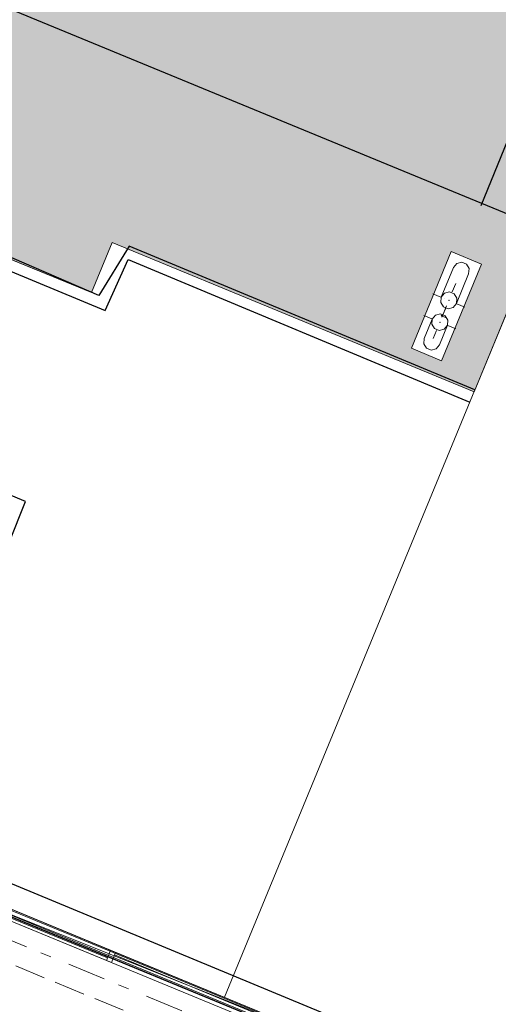
# Model space of a CAD drawing. Units: millimetres. Extents: x -1036163 to 14065, y -1359119 to 4846.
# Drawn here: x 13907 to 13911, y 4632 to 4641 of the extents above; entities that cross this region are included whole.
import ezdxf

# ---------------------------------------------------------------- set-up
doc = ezdxf.new("R2010")
doc.units = ezdxf.units.MM
doc.set_wipeout_variables(frame=1)
for name, pattern in [('Línea Oculta', [391.2222232818603, 282.2222232818604, -108.9999999999999]), ('Punto & Raya', [670.2777624130249, 352.7777671813965, -176.3888835906983, 0, -141.1111116409302]), ('Wipeout_Contour', [1000, 0, -1000])]:
    doc.linetypes.add(name, pattern=pattern)
for name, color, linetype in [('0- anden', 253, 'Continuous'), ('0- coordenadas', 6, 'Continuous'), ('0-paraento', 1, 'Continuous'), ('Estructura - Forjados', 7, 'Continuous'), ('Estructura - Muros', 7, 'Continuous'), ('Estructura - Vigas y Pilares', 7, 'Continuous'), ('Ventanas ARCHICAD', 7, 'Continuous')]:
    doc.layers.add(name, color=color, linetype=linetype)
for name, color, linetype, lineweight, true_color in [('Estructura - Forjados_Pluma_Nº__89', 7, 'Continuous', 20, 0x71cebe), ('Ventanas ARCHICAD_Pluma_Nº__23', 7, 'Continuous', 0, 0x3f3f3f), ('Ventanas ArchiCAD_Pluma_Nº__3', 7, 'Continuous', 18, 0xff6600)]:
    doc.layers.add(name, color=color, linetype=linetype, lineweight=lineweight, true_color=true_color)
for name, color, linetype, lineweight in [('Estructura - Muros_Pluma_Nº__1', 7, 'Continuous', 13), ('Estructura - Muros_Pluma_Nº__2', 8, 'Continuous', 15), ('Estructura - Vigas y Pilares_Pluma_Nº__1', 7, 'Continuous', 13), ('Estructura - Vigas y Pilares_Pluma_Nº__2', 8, 'Continuous', 15), ('Notas - Etiquetas_Pluma_Nº__1', 7, 'Continuous', 13), ('Terreno & Paisaje - Terrenos_Pluma_Nº__1', 7, 'Continuous', 13), ('Terreno & Paisaje - Terrenos_Pluma_Nº__2', 8, 'Continuous', 15), ('Ventanas ArchiCAD_Pluma_Nº__1', 7, 'Continuous', 13)]:
    doc.layers.add(name, color=color, linetype=linetype, lineweight=lineweight)
doc.styles.get("Standard").update_dxf_attribs({"font": 'arial.ttf'})
doc.dimstyles.new('Estilo_Generado__8', dxfattribs={"dimtxt": 0.18, "dimasz": 54.72, "dimexe": 0.18, "dimexo": 0.0625, "dimgap": 0.09, "dimtad": 0, "dimtih": 1, "dimtoh": 1, "dimdec": 4, "dimzin": 0, "dimdsep": 46, "dimtxsty": 'Standard', "dimcen": 0.09, "dimadec": 0, "dimazin": 0, "dimtfac": 1, "dimtdec": 4, "dimtmove": 0, "dimatfit": 3, "dimldrblk": 'ARROWHEAD_5', "dimfxl": 1, "dimtolj": 1, "dimtzin": 0, "dimarcsym": 0})
pattern_1 = [(0, (-117692335.6171221, -177232166.7654788), (0, 623.5383155019812), [60.00000238418579, -300.000011920929]), (0, (-117692155.6171149, -177231854.9963337), (0, 623.5383155019812), [60.00000238418579, -300.000011920929]), (60.00000000000002, (-117692335.6171221, -177232166.7654788), (-540.000021457672, 311.7691577509904), [60.0000023841858, -300.000011920929]), (60.00000000000002, (-117691975.6171078, -177232166.7654788), (-540.000021457672, 311.7691577509904), [60.0000023841858, -300.000011920929]), (120, (-117692275.6171197, -177232166.7654788), (540.0000214576718, 311.7691577509909), [60.00000238418578, -300.0000119209289]), (120, (-117691915.6171054, -177232166.7654788), (540.0000214576718, 311.7691577509909), [60.00000238418578, -300.0000119209289]), (0, (-117692335.6171221, -177232106.7654764), (0, 120.0000047683716), [0, -120.0000047683716, 0, -180.0000071525574]), (45, (-117692275.6171197, -177232106.7654764), (-84.85281711413357, 84.85281711413359), [0, -90.00000357627869, 0, -150.0000059604645])]

# ---------------------------------------------------------------- blocks, each defined once
blk = doc.blocks.new('Forjado_5', base_point=(-117760333.1011988, -177352023.9993564))
at = {"layer": 'Estructura - Forjados_Pluma_Nº__89', "linetype": 'Continuous', "flags": 128}
blk.add_lwpolyline([(-117760333.1011988, -177352023.9993564, 0.001192611585454006), (-117760333.2551652, -177356819.6290168), (-117760333.2551652, -177359319.6290168), (-117760333.9891998, -177364369.6290168), (-117760579.3009505, -177364369.6290168), (-117760579.3009505, -177365269.6290168), (-117760335.8462569, -177365269.7011196), (-117760334.7741081, -177369769.6290172), (-117760334.7741081, -177369894.6290167), (-117740334.7741081, -177369769.629017), (-117740327.7037064, -177365269.6290168), (-117740090.2472657, -177365269.6290168), (-117740090.2472657, -177364369.6290168), (-117740326.9966663, -177364369.6290168), (-117740333.2551652, -177359769.6290168), (-117740090.2472657, -177359769.6290168), (-117740090.2472657, -177358869.6290168), (-117740333.2551652, -177358869.6290168), (-117740333.2551652, -177357019.7138643), (-117740271.9966663, -177357019.7138643), (-117740271.9966663, -177352021.8562738)], format="xyb", close=True, dxfattribs=at)
blk = doc.blocks.new('Forjado_48', base_point=(-117651282.8606172, -177185181.5290669))
at = {"layer": 'Estructura - Forjados_Pluma_Nº__89', "linetype": 'Continuous', "flags": 128}
blk.add_lwpolyline([(-117651282.8606172, -177185181.5290669), (-117651282.8606172, -177441145.3375592), (-117771524.044584, -177435650.9097637), (-117776620.2604527, -177359894.2622359), (-117777374.2902791, -177346542.4704344), (-117766107.5584748, -177346524.4572133), (-117755443.0311308, -177346507.4067951), (-117755443.0311308, -177346010.7541686), (-117751853.88239, -177346010.7541686), (-117751853.88239, -177342006.9260438), (-117748853.88239, -177342006.9260438), (-117748853.88239, -177346010.7541687), (-117731395.0861264, -177346010.7541691), (-117731192.4726905, -177341036.359333), (-117730530.7013034, -177324789.1042827), (-117726069.905516, -177320716.2284017), (-117723860.0003248, -177266464.5894735), (-117785142.5334448, -177264895.524757), (-117786706.0671092, -177261808.8416941), (-117797748.5816362, -177185181.5290669)], close=True, dxfattribs=at)
blk = doc.blocks.new('Forjado_62', base_point=(-117752537.7465824, -177344904.002762))
at = {"layer": 'Estructura - Forjados_Pluma_Nº__89', "linetype": 'Continuous', "flags": 128}
blk.add_lwpolyline([(-117752537.7465824, -177344904.002762), (-117752237.7465824, -177344904.002762), (-117752237.7465824, -177345861.6246767), (-117752537.7465824, -177345861.6246767)], close=True, dxfattribs=at)
blk = doc.blocks.new('Ventana 19_4')
at = {"layer": 'Ventanas ArchiCAD_Pluma_Nº__1', "linetype": 'Continuous'}
for p, q in [((-500, -50), (-500, 0)), ((500, -50), (500, 0))]:
    blk.add_line(p, q, dxfattribs=at)
at = {"layer": 'Ventanas ARCHICAD_Pluma_Nº__23', "linetype": 'Continuous'}
for p, q in [((-500, 0), (-425, 0)), ((-425, 0), (-425, -50)), ((425, -50), (425, 0)), ((425, 0), (500, 0)), ((-425, -50), (-500, -50)), ((500, -50), (425, -50))]:
    blk.add_line(p, q, dxfattribs=at)
at = {"layer": 'Ventanas ArchiCAD_Pluma_Nº__3', "linetype": 'Continuous'}
for p, q in [((-500, 99.99999999999999), (500, 99.99999999999999)), ((-425, 0), (425, 0)), ((-500, -50), (500, -50)), ((425, -50), (-425, -50))]:
    blk.add_line(p, q, dxfattribs=at)
blk = doc.blocks.new('Ventana 19_5')
at = {"layer": 'Ventanas ArchiCAD_Pluma_Nº__1', "linetype": 'Continuous'}
for p, q in [((-3450, 0), (3450, 0)), ((-3450, 0), (-3375, 0)), ((-3450, 0), (-3450, -50)), ((-3375, 0), (-3375, -50)), ((-3375, 0), (3375, 0)), ((3375, -50), (3375, 0)), ((3375, 0), (3450, 0)), ((3450, 0), (3450, -50)), ((-3375, -50), (-3450, -50)), ((3375, -50), (-3375, -50)), ((3450, -50), (3375, -50)), ((-3450, -150), (3450, -150))]:
    blk.add_line(p, q, dxfattribs=at)
blk = doc.blocks.new('Muro_66', base_point=(-117752386.7226056, -177342015.7869766))
at = {"layer": 'Estructura - Muros_Pluma_Nº__2', "linetype": 'Continuous'}
for points in [[(-117752481.2732811, -177341876.4158762), (-117752483.4686069, -177341876.6896762), (-117752471.0942642, -177341975.9210946), (-117752464.9070328, -177342025.5368039), (-117752312.2949447, -177342006.5057209)], [(-117760311.9618941, -177342940.7826648), (-117760374.7741081, -177343011.9141296), (-117760304.1893779, -177343003.1120537)]]:
    blk.add_hatch(color=256, dxfattribs=at).paths.add_polyline_path(points)
at = {"layer": 'Estructura - Muros_Pluma_Nº__1', "linetype": 'Continuous'}
for p, q in [((-117752471.0942745, -177341975.9210388), (-117752483.4686455, -177341876.6896176)), ((-117752464.907089, -177342025.5367493), (-117752471.0942745, -177341975.9210388)), ((-117760322.7509157, -177342854.2649283), (-117760316.5637302, -177342903.8806389)), ((-117760316.5637302, -177342903.8806389), (-117760304.1893592, -177343003.11206))]:
    blk.add_line(p, q, dxfattribs=at)
at = {"layer": 'Estructura - Muros_Pluma_Nº__1', "linetype": 'Continuous', "flags": 128}
for points in [[(-117752481.2732886, -177341876.4158519), (-117752483.4686562, -177341876.6896189)], [(-117752464.9070403, -177342025.5367433), (-117752312.2949447, -177342006.5056877)], [(-117760374.7741081, -177343011.9141296), (-117760304.1893291, -177343003.1120563)]]:
    blk.add_lwpolyline(points, dxfattribs=at)
at = {"layer": 'Ventanas ARCHICAD', "color": 21, "linetype": 'Continuous', "lineweight": 18, "true_color": 0xff9955, "xscale": -1, "zscale": 1000, "rotation": 7.108212423910247}
blk.add_blockref('Ventana 19_4', (-117752967.2513802, -177342037.7928939), dxfattribs=at)
at = {"layer": 'Ventanas ArchiCAD_Pluma_Nº__1', "linetype": 'Continuous', "xscale": -1, "zscale": 1000, "rotation": 7.108212423910247}
blk.add_blockref('Ventana 19_5', (-117756899.2668863, -177342427.3491281), dxfattribs=at)
blk = doc.blocks.new('Ventana Corredera 4 Hojas 19')
at = {"layer": 'Ventanas ArchiCAD_Pluma_Nº__1', "linetype": 'Continuous'}
for p, q in [((-5100, 0), (-5100, -50)), ((5100, 0), (5100, -50))]:
    blk.add_line(p, q, dxfattribs=at)
at = {"layer": 'Ventanas ARCHICAD_Pluma_Nº__23', "linetype": 'Continuous'}
for p, q in [((-5049.999999999999, 0), (-5100, 0)), ((-5049.999999999999, -100), (-5049.999999999999, 0)), ((-2650, 0), (-2600, 0)), ((-2650, -50), (-2650, 0)), ((-2600, 0), (-2600, -50)), ((-2600, 0), (-250, 0)), ((-250, -50), (-250, 0)), ((-250, 0), (-199.9999999999999, 0)), ((-199.9999999999999, 0), (-199.9999999999999, -50)), ((2150, 0), (2200, 0)), ((2150, -50), (2150, 0)), ((2200, 0), (2200, -50)), ((2200, 0), (4999.999999999998, 0)), ((4999.999999999998, -50), (4999.999999999998, 0)), ((4999.999999999998, 0), (5049.999999999998, 0)), ((5049.999999999997, -100), (5049.999999999997, 0)), ((5049.999999999997, 0), (5099.999999999998, 0)), ((5049.999999999998, 0), (5049.999999999998, -50)), ((-4999.999999999999, -50), (-5049.999999999999, -50)), ((-5049.999999999999, -50), (-5049.999999999999, -100)), ((-4999.999999999999, -100), (-4999.999999999999, -50)), ((-2650, -50), (-4999.999999999999, -50)), ((-4999.999999999999, -75.00000000000001), (-2650, -75.00000000000001)), ((-2600, -50), (-2650, -50)), ((-2650, -50), (-2650, -100)), ((-2600, -50), (-2650, -50)), ((-2600, -24.99999999999999), (-250, -24.99999999999999)), ((-2600, -100), (-2600, -50)), ((-250, -50), (-2600, -50)), ((-199.9999999999999, -50), (-250, -50)), ((-200.0000000000002, -50), (-250.0000000000002, -50)), ((-250.0000000000002, -50), (-250.0000000000002, -100)), ((-200.0000000000002, -100), (-200.0000000000002, -50)), ((2150, -50), (-200.0000000000002, -50)), ((-200.0000000000002, -75.00000000000001), (2150, -75.00000000000001)), ((2199.999999999999, -50), (2150, -50)), ((2150, -50), (2150, -100)), ((2200, -50), (2150, -50)), ((2200, -24.99999999999999), (4999.999999999998, -24.99999999999999)), ((2199.999999999999, -100), (2199.999999999999, -50)), ((4999.999999999998, -50), (2200, -50)), ((5049.999999999998, -50), (4999.999999999998, -50)), ((-5100, -100), (-5049.999999999999, -100)), ((-5049.999999999999, -100), (-4999.999999999999, -100)), ((-4999.999999999999, -100), (-2650, -100)), ((-2650, -100), (-2600, -100)), ((-250.0000000000002, -100), (-200.0000000000002, -100)), ((-200.0000000000002, -100), (2150, -100)), ((2150, -100), (2199.999999999999, -100)), ((5099.999999999998, -100), (5049.999999999997, -100))]:
    blk.add_line(p, q, dxfattribs=at)
at = {"layer": 'Ventanas ArchiCAD_Pluma_Nº__3', "linetype": 'Continuous'}
for p, q in [((-5100, 0), (5100, 0)), ((-2600, 0), (-5049.999999999999, 0)), ((-2650, 0), (-199.9999999999999, 0)), ((2200, 0), (-249.9999999999998, 0)), ((2150, 0), (5049.999999999997, 0)), ((-5100, -50), (5100, -50)), ((-5049.999999999999, -100), (-2600, -100)), ((-199.9999999999999, -100), (-2650, -100)), ((-249.9999999999998, -100), (2200, -100)), ((5049.999999999997, -100), (2150, -100))]:
    blk.add_line(p, q, dxfattribs=at)
blk = doc.blocks.new('Muro_86', base_point=(-117745235.0846312, -177352013.0755057))
at = {"layer": 'Estructura - Muros_Pluma_Nº__1', "linetype": 'Continuous'}
for p, q in [((-117755435.0846297, -177352012.8997538), (-117755435.0854912, -177352062.8997538)), ((-117745235.0846312, -177352013.0755057), (-117745235.0854927, -177352063.0755057))]:
    blk.add_line(p, q, dxfattribs=at)
at = {"layer": 'Ventanas ARCHICAD', "color": 21, "linetype": 'Continuous', "lineweight": 18, "true_color": 0xff9955, "zscale": 1000, "rotation": 359.9990127606583}
blk.add_blockref('Ventana Corredera 4 Hojas 19', (-117750335.0846304, -177352012.9876297), dxfattribs=at)
blk = doc.blocks.new('Pilar_277', base_point=(-117752387.7465824, -177345735.4676808))
at = {"layer": 'Estructura - Vigas y Pilares_Pluma_Nº__1', "linetype": 'Continuous'}
blk.add_line((-117752364.5703079, -177345469.0783948), (-117752410.922857, -177345469.0783948), dxfattribs=at)
at = {"layer": 'Estructura - Vigas y Pilares_Pluma_Nº__2', "linetype": 'Continuous'}
blk.add_line((-117752387.7465824, -177345460.2738731), (-117752387.7465824, -177345379.0397441), dxfattribs=at)
at = {"color": 254, "linetype": 'Wipeout_Contour', "lineweight": 0, "ltscale": 2554538009.215604}
blk.add_wipeout([(-117752462.7465824, -177345541.50800154), (-117752462.7465824, -177345735.46768126), (-117752448.42285477, -177345780.23163745), (-117752410.92285922, -177345807.897288), (-117752364.57030828, -177345807.897288), (-117752327.07030769, -177345780.23163745), (-117752312.74658005, -177345735.46768126), (-117752312.74658005, -177345541.50800154), (-117752327.07030769, -177345586.2719628), (-117752364.57030828, -177345613.93760827), (-117752410.92285922, -177345613.93760827), (-117752448.42285477, -177345586.2719628)], dxfattribs=at).dxf.layer = 'Estructura - Vigas y Pilares'
at = {"layer": 'Estructura - Vigas y Pilares_Pluma_Nº__2', "linetype": 'Continuous'}
h = blk.add_hatch(dxfattribs=at)
h.set_pattern_fill('HORMIGÓN_ARMADO', color=256, style=0, pattern_type=2)
h.set_pattern_definition(pattern_1)
h.paths.add_polyline_path([(-117752462.7465824, -177345541.508002), (-117752448.422857, -177345586.2719611), (-117752410.922857, -177345613.9376092), (-117752364.5703079, -177345613.9376092), (-117752327.0703079, -177345586.2719611), (-117752312.7465824, -177345541.508002), (-117752327.0703079, -177345496.744043), (-117752364.5703079, -177345469.0783948), (-117752410.922857, -177345469.0783948), (-117752448.422857, -177345496.744043)])
at = {"layer": 'Estructura - Vigas y Pilares_Pluma_Nº__1', "linetype": 'Continuous'}
for p, q in [((-117752448.422857, -177345496.744043), (-117752462.7465824, -177345541.508002)), ((-117752410.922857, -177345469.0783948), (-117752448.422857, -177345496.744043)), ((-117752327.0703079, -177345496.744043), (-117752364.5703079, -177345469.0783948)), ((-117752312.7465824, -177345541.508002), (-117752327.0703079, -177345496.744043)), ((-117752462.7465824, -177345541.508002), (-117752462.7465824, -177345735.4676808)), ((-117752462.7465824, -177345541.508002), (-117752448.422857, -177345586.2719611)), ((-117752448.422857, -177345586.2719611), (-117752410.922857, -177345613.9376092)), ((-117752364.5703079, -177345613.9376092), (-117752327.0703079, -177345586.2719611)), ((-117752327.0703079, -177345586.2719611), (-117752312.7465824, -177345541.508002)), ((-117752312.7465824, -177345541.508002), (-117752312.7465824, -177345735.4676808)), ((-117752410.922857, -177345613.9376092), (-117752364.5703079, -177345613.9376092)), ((-117752462.7465824, -177345735.4676813), (-117752448.4228548, -177345780.2316374)), ((-117752448.4228548, -177345780.2316374), (-117752410.9228592, -177345807.897288)), ((-117752364.5703083, -177345807.897288), (-117752327.0703077, -177345780.2316374)), ((-117752327.0703077, -177345780.2316374), (-117752312.7465801, -177345735.4676813)), ((-117752410.9228592, -177345807.897288), (-117752364.5703083, -177345807.897288))]:
    blk.add_line(p, q, dxfattribs=at)
at = {"layer": 'Estructura - Vigas y Pilares_Pluma_Nº__2', "linetype": 'Continuous'}
for p, q in [((-117752467.7465824, -177345541.508002), (-117752547.7465824, -177345541.508002)), ((-117752307.7465824, -177345541.508002), (-117752227.7465824, -177345541.508002)), ((-117752387.7465824, -177345622.742131), (-117752387.7465824, -177345703.9762599))]:
    blk.add_line(p, q, dxfattribs=at)
blk.add_point((-117752387.7465824, -177345541.508002), dxfattribs=at)
blk = doc.blocks.new('Pilar_278', base_point=(-117752387.7465824, -177345030.1597579))
at = {"layer": 'Estructura - Vigas y Pilares_Pluma_Nº__1', "linetype": 'Continuous'}
for p, q in [((-117752448.422857, -177345370.5428749), (-117752410.922857, -177345398.7493314)), ((-117752410.922857, -177345398.7493314), (-117752364.5703079, -177345398.7493314)), ((-117752364.5703079, -177345398.7493314), (-117752327.0703079, -177345370.5428749))]:
    blk.add_line(p, q, dxfattribs=at)
at = {"layer": 'Estructura - Vigas y Pilares_Pluma_Nº__2', "linetype": 'Continuous'}
blk.add_line((-117752387.7465824, -177345407.7259641), (-117752387.7465824, -177345490.5480585), dxfattribs=at)
at = {"color": 254, "linetype": 'Wipeout_Contour', "lineweight": 0, "ltscale": 2554532612.152066}
blk.add_wipeout([(-117752462.7465824, -177345324.9038697), (-117752448.42285627, -177345279.26486114), (-117752410.92285967, -177345251.05840796), (-117752364.57030557, -177345251.05840796), (-117752327.07030897, -177345279.26486114), (-117752312.74658282, -177345324.9038697), (-117752312.74658282, -177345030.1597578), (-117752327.07030897, -177344984.52075583), (-117752364.57030557, -177344956.31429607), (-117752410.92285967, -177344956.31429607), (-117752448.42285627, -177344984.52075583), (-117752462.7465824, -177345030.1597578)], dxfattribs=at).dxf.layer = 'Estructura - Vigas y Pilares'
at = {"layer": 'Estructura - Vigas y Pilares_Pluma_Nº__2', "linetype": 'Continuous'}
h = blk.add_hatch(dxfattribs=at)
h.set_pattern_fill('HORMIGÓN_ARMADO', color=256, style=0, pattern_type=2)
h.set_pattern_definition(pattern_1)
h.paths.add_polyline_path([(-117752312.7465824, -177345324.9038696), (-117752327.0703079, -177345279.2648643), (-117752364.5703079, -177345251.0584078), (-117752410.922857, -177345251.0584078), (-117752448.422857, -177345279.2648643), (-117752462.7465824, -177345324.9038696), (-117752448.422857, -177345370.5428749), (-117752410.922857, -177345398.7493314), (-117752364.5703079, -177345398.7493314), (-117752327.0703079, -177345370.5428749)])
at = {"layer": 'Estructura - Vigas y Pilares_Pluma_Nº__1', "linetype": 'Continuous'}
for p, q in [((-117752410.9228597, -177344956.3142961), (-117752448.4228563, -177344984.5207559)), ((-117752364.5703056, -177344956.3142961), (-117752410.9228597, -177344956.3142961)), ((-117752327.070309, -177344984.5207559), (-117752364.5703056, -177344956.3142961)), ((-117752448.4228563, -177344984.5207559), (-117752462.7465824, -177345030.1597579)), ((-117752462.7465824, -177345324.9038696), (-117752462.7465824, -177345030.1597579)), ((-117752312.7465828, -177345030.1597579), (-117752327.070309, -177344984.5207559)), ((-117752312.7465824, -177345324.9038696), (-117752312.7465824, -177345030.1597579)), ((-117752410.922857, -177345251.0584078), (-117752448.422857, -177345279.2648643)), ((-117752364.5703079, -177345251.0584078), (-117752410.922857, -177345251.0584078)), ((-117752327.0703079, -177345279.2648643), (-117752364.5703079, -177345251.0584078)), ((-117752448.422857, -177345279.2648643), (-117752462.7465824, -177345324.9038696)), ((-117752462.7465824, -177345324.9038696), (-117752448.422857, -177345370.5428749)), ((-117752312.7465824, -177345324.9038696), (-117752327.0703079, -177345279.2648643)), ((-117752327.0703079, -177345370.5428749), (-117752312.7465824, -177345324.9038696))]:
    blk.add_line(p, q, dxfattribs=at)
at = {"layer": 'Estructura - Vigas y Pilares_Pluma_Nº__2', "linetype": 'Continuous'}
for p, q in [((-117752387.7465824, -177345242.0817752), (-117752387.7465824, -177345159.2596808)), ((-117752467.7465824, -177345324.9038696), (-117752547.7465824, -177345324.9038696)), ((-117752307.7465824, -177345324.9038696), (-117752227.7465824, -177345324.9038696))]:
    blk.add_line(p, q, dxfattribs=at)
blk.add_point((-117752387.7465824, -177345324.9038696), dxfattribs=at)
blk = doc.blocks.new('Viga_5', base_point=(-117745235.0846312, -177352276.9204562))
at = {"layer": 'Estructura - Vigas y Pilares_Pluma_Nº__2', "linetype": 'Línea Oculta'}
for p, q in [((-117745235.0846312, -177352076.9204562), (-117755434.4635874, -177352076.9204562)), ((-117745235.0846312, -177352476.9204562), (-117755434.4635874, -177352476.9204562))]:
    blk.add_line(p, q, dxfattribs=at)
at = {"layer": 'Estructura - Vigas y Pilares_Pluma_Nº__2', "linetype": 'Punto & Raya'}
blk.add_line((-117745235.0846312, -177352276.9204562), (-117755434.4635874, -177352276.9204562), dxfattribs=at)
blk = doc.blocks.new('ARROWHEAD_5')
at = {"color": 0, "linetype": 'Continuous', "lineweight": 0}
blk.add_line((0, 0), (-1, 0), dxfattribs=at)
blk.add_solid([(-1, 0.2679), (0, 0), (-1, -0.2679), (-1, 0.2679)], dxfattribs=at)

msp = doc.modelspace()

# ---------------------------------------------------------------- hatches: boundary and pattern name
at = {"layer": 'Terreno & Paisaje - Terrenos_Pluma_Nº__2', "linetype": 'Continuous'}
h = msp.add_hatch(dxfattribs=at)
h.set_pattern_fill('HIERBA', color=256, scale=0.001, angle=-22.40190000000003, style=0, pattern_type=2)
h.set_pattern_definition([(67.5981, (14009.36591519793, 4719.782710549665), (-0.5547200377990469, 0.228660621148951), [0.08660254037844387, -0.2598076211353316]), (67.5981, (14009.70928385123, 4719.828514117788), (-0.5547200377990469, 0.228660621148951), [0.08660254037844387, -0.2598076211353316]), (7.598099999999974, (14009.36591519793, 4719.782710549665), (-0.07933411213940261, 0.5947319552967141), [0.08660254037844387, -0.2598076211353316]), (7.598099999999974, (14009.49793246673, 4720.102978307066), (-0.07933411213940261, 0.5947319552967141), [0.08660254037844387, -0.2598076211353316]), (127.5980999999999, (14009.36591519793, 4719.782710549665), (0.4753859256596444, 0.3660713341477629), [0.08660254037844385, -0.2598076211353316]), (127.5980999999999, (14009.49793246673, 4720.102978307066), (0.4753859256596444, 0.3660713341477629), [0.08660254037844385, -0.2598076211353316])])
h.paths.add_polyline_path([(13911.08985760371, 4724.892691465251), (13911.71731920144, 4716.852248124847), (13887.15612231867, 4646.446877965482), (13895.05639336292, 4643.205082125987), (13907.08129094436, 4638.271468854899), (13907.44566661413, 4638.121269905339), (13907.63494144423, 4638.580441844864), (13910.95322931947, 4637.212613543958), (13912.47909236285, 4640.914286358628), (13912.05215815239, 4641.090272504702), (13904.25237399287, 4643.22312838725), (13907.11086397169, 4650.157692200602), (13905.2277829853, 4650.933694397809), (13907.89480988459, 4657.405929449549), (13909.7830887151, 4656.627563822109), (13912.63682898261, 4663.563426447578), (13918.76365239481, 4660.096300977177), (13920.61981815073, 4664.599272819582), (13908.60088399908, 4669.55358627754), (13907.45758089323, 4666.77998608835), (13900.06131372257, 4669.828794370344), (13903.11012197707, 4677.225061552321), (13905.71626464253, 4676.150785922457), (13907.09396222665, 4679.706555780833), (13913.7533595789, 4695.861944200491), (13916.06400456205, 4694.909466820072), (13913.13558409709, 4687.802548910304), (13918.82643425557, 4685.456728958916), (13918.06423218507, 4683.607662166252), (13912.3730906052, 4685.953555264416), (13908.02786611718, 4675.197922868974), (13910.45855185229, 4674.195972236543), (13909.3630860694, 4671.40265306977), (13912.5274463735, 4670.098275107382), (13914.28824967494, 4674.233764559784), (13924.57797762684, 4699.196166261183), (13925.15069075662, 4700.585541691903), (13926.09386750133, 4700.199768627526), (13929.14182058158, 4707.593961119603), (13937.90563744933, 4703.976700640682), (13941.06082968643, 4711.63105034125)])
h.paths.add_polyline_path([(13910.3778074388, 4637.611110091468), (13910.74275814185, 4638.496463532585), (13911.02011816075, 4638.382133222007), (13910.6551674577, 4637.496779780889)], flags=16)

# ---------------------------------------------------------------- linework, layer by layer
at = {"elevation": 40.05}
msp.add_lwpolyline([(13900.80207597772, 4634.835683467027), (13919.2926117138, 4627.213717254039)], dxfattribs=at)
at = {"layer": '0- anden', "flags": 128}
for points, elevation in [([(13895.23731616447, 4643.081276234399), (13907.57207605294, 4637.955683442924), (13907.78207605291, 4638.425683442896), (13910.9144535779, 4637.118550767569)], 40.04), ([(13928.0550466498, 4625.581423373199), (13915.41621413435, 4630.791264548314), (13914.80207605293, 4629.345683442822), (13905.62207605299, 4633.155683442877), (13906.84207605296, 4636.205683442924), (13896.7720760529, 4640.415683442887), (13895.9920760531, 4640.11568344284)], 39.87), ([(13900.72584505524, 4634.650750546178), (13900.80206526914, 4634.835657242147), (13919.29273318691, 4627.213636476241), (13919.16524442453, 4626.90435466489)], 40.05)]:
    msp.add_lwpolyline(points, dxfattribs=dict(at, elevation=elevation))
at = {"layer": '0- coordenadas', "elevation": 40.05, "flags": 128}
msp.add_lwpolyline([(13911.01682292885, 4638.919816233145), (13912.11221769969, 4641.601634750303)], dxfattribs=at)
at = {"layer": '0-paraento', "elevation": 40.06, "flags": 128}
msp.add_lwpolyline([(13919.31207605293, 4627.205683442924), (13900.80207605293, 4634.835683442812)], dxfattribs=at)
at = {"layer": 'Estructura - Forjados', "color": 123, "linetype": 'Continuous', "lineweight": 20, "true_color": 0x71cebe}
msp.add_line((13910.96051598356, 4637.230290558065, 39.65), (13908.66568599781, 4631.663411925998, 40.05000000000007), dxfattribs=at)
at = {"layer": 'Estructura - Forjados_Pluma_Nº__89', "linetype": 'Continuous', "elevation": 40.05, "flags": 128}
msp.add_lwpolyline([(13967.14963388489, 4700.087201883867), (13944.4311469735, 4650.771947045254), (13938.75481507909, 4648.706451166738), (13934.86135929584, 4640.254818086771), (13931.95113961139, 4633.937523034689), (13929.86806970156, 4629.415745072383), (13913.72682949632, 4636.06931040296), (13915.25269253967, 4639.77098321763), (13912.47909235069, 4640.914286323368), (13910.95322930736, 4637.212613508815), (13907.63494143206, 4638.580441809605), (13907.44566660196, 4638.12126987008), (13895.05639335076, 4643.205082090728), (13896.15141746564, 4640.613607535048), (13906.6834642906, 4636.272202493095), (13905.33104015988, 4632.968803389373), (13911.44379301955, 4630.530770035522)], dxfattribs=at)
at = {"layer": 'Terreno & Paisaje - Terrenos_Pluma_Nº__1', "linetype": 'Continuous', "elevation": 40.05, "flags": 128}
msp.add_lwpolyline([(13911.71731920144, 4716.852248124847), (13887.15612231867, 4646.446877965482), (13895.05639336292, 4643.205082125987), (13907.08129094436, 4638.271468854899), (13907.44566661413, 4638.121269905339), (13907.63494144423, 4638.580441844864), (13910.95322931947, 4637.212613543958), (13912.47909236285, 4640.914286358628), (13912.05215815239, 4641.090272504702), (13904.25237399287, 4643.22312838725), (13907.11086397169, 4650.157692200602), (13905.2277829853, 4650.933694397809), (13907.89480988459, 4657.405929449549), (13909.7830887151, 4656.627563822109), (13912.63682898261, 4663.563426447578), (13918.76365239481, 4660.096300977177), (13920.61981815073, 4664.599272819582), (13908.60088399908, 4669.55358627754), (13907.45758089323, 4666.77998608835), (13900.06131372257, 4669.828794370344)], dxfattribs=at)
msp.add_lwpolyline([(13910.3778074388, 4637.611110091468), (13910.6551674577, 4637.496779780889), (13911.02011816075, 4638.382133222007), (13910.74275814185, 4638.496463532585)], close=True, dxfattribs=at)

# ---------------------------------------------------------------- block references
at = {"layer": 'Estructura - Forjados', "color": 123, "linetype": 'Continuous', "lineweight": 20, "true_color": 0x71cebe, "xscale": 0.001, "yscale": 0.001, "zscale": 0.001, "rotation": 337.5981}
for name, p in [('Forjado_48', (14065.22668185393, 4747.576882692214, 40.05)), ('Forjado_62', (13910.7427581505, 4638.496463509437, 40.05)), ('Forjado_5', (13900.82225438515, 4634.884606572028, 40.05))]:
    msp.add_blockref(name, p, dxfattribs=at)
at = {"layer": 'Estructura - Muros', "xscale": 0.001, "yscale": 0.001, "zscale": 0.001, "rotation": 337.5981}
for name, p in [('Muro_66', (13911.98308690945, 4641.109160097476, 40.05)), ('Muro_86', (13914.78503801981, 4629.140836270686, 40.05))]:
    msp.add_blockref(name, p, dxfattribs=at)
at = {"layer": 'Estructura - Vigas y Pilares', "color": 8, "lineweight": 15, "xscale": 0.001, "yscale": 0.001, "zscale": 0.001, "rotation": 337.5981}
msp.add_blockref('Viga_5', (13914.68448644439, 4628.896902831431, 40.05), dxfattribs=at)

# ---------------------------------------------------------------- next in the draw order: block references
at = {"layer": 'Estructura - Vigas y Pilares', "xscale": 0.001, "yscale": 0.001, "zscale": 0.001, "rotation": 337.5981}
msp.add_blockref('Pilar_277', (13910.56456601182, 4637.670581253406, 40.05), dxfattribs=at)

# ---------------------------------------------------------------- next in the draw order: block references
msp.add_blockref('Pilar_278', (13910.83335959474, 4638.322662027713, 40.05), dxfattribs=at)

# ---------------------------------------------------------------- next in the draw order: linework, layer by layer
at = {"layer": '0- anden', "elevation": 39.65, "flags": 128}
msp.add_lwpolyline([(13910.96051595038, 4637.230290571839), (13907.79207605292, 4638.545683442775), (13907.51207605289, 4638.095683442822), (13895.47269251948, 4643.308674303975)], dxfattribs=at)
at = {"layer": '0- coordenadas', "elevation": 40.05, "flags": 128}
msp.add_lwpolyline([(13921.71731614606, 4634.534574985431), (13904.19882251653, 4641.750700802935)], dxfattribs=at)

# ---------------------------------------------------------------- next in the draw order: leaders
at = {"layer": 'Notas - Etiquetas_Pluma_Nº__1', "linetype": 'Continuous', "path_type": 1, "annotation_type": 0, "has_hookline": 1, "hookline_direction": 1, "text_width": 0.48118690313779, "horizontal_direction": (0.9245333963317447, -0.3811010352482516, 0)}
for points in [[(13918.07620545784, 4625.11508164012, 40.05), (13917.90812423388, 4625.740036280986, 40.05), (13917.92865020696, 4625.736665799569, 40.05)], [(13918.64120301167, 4625.866285653945, 40.05), (13917.71565104191, 4626.240119769524, 40.05)]]:
    msp.add_leader(points, dimstyle='Estilo_Generado__8', dxfattribs=at)

doc.saveas('drawing.dxf')
